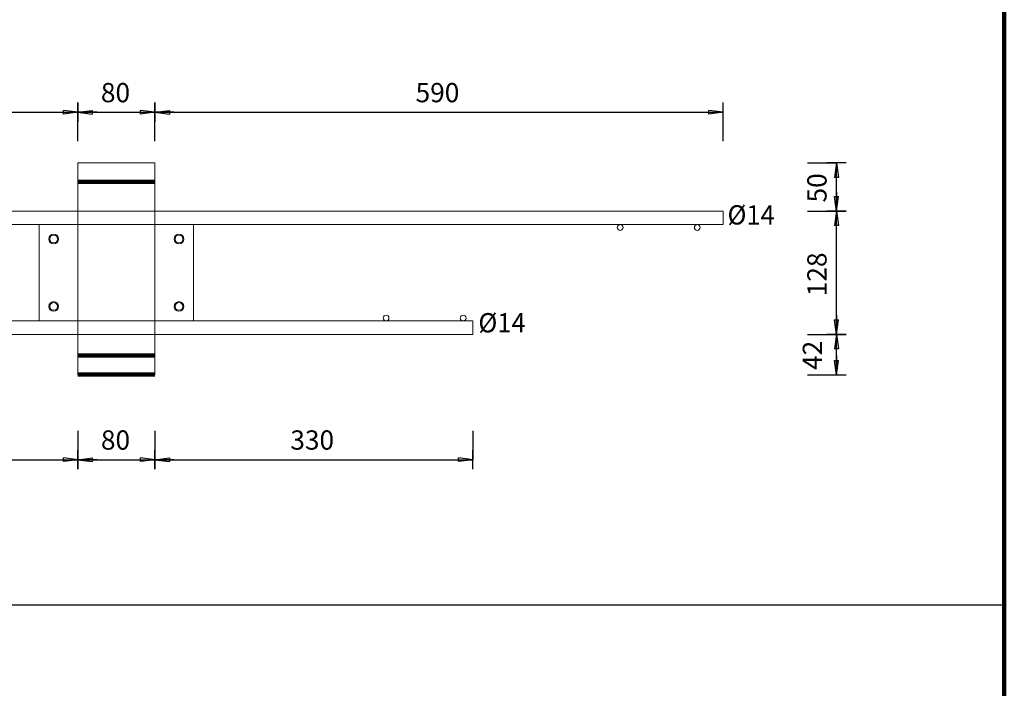
# Model space of a CAD drawing. Units: metres. Extents: x 120.1 to 143.5, y -23.7 to -1.3.
# Drawn here: x 142.5 to 143.5, y -5.1 to -4.4 of the extents above; entities that cross this region are included whole.
import ezdxf

# ---------------------------------------------------------------- set-up
doc = ezdxf.new("R2010")
doc.units = ezdxf.units.M
doc.header["$PDMODE"] = 65
doc.linetypes.add('AUSGEZOGEN', pattern=[0])
doc.linetypes.add('PUNKT2_S9', pattern=[0.07, 0.03, -0.02, 0, -0.02])
doc.layers.add('Einbauteile Kragplatten', color=252, linetype='PUNKT2_S9', lineweight=13)
doc.styles.add('ARIAL', font='ARIAL.TTF')
doc.dimstyles.new('DIMSTYLE_11', dxfattribs={"dimtxt": 0.02, "dimasz": 0.02, "dimexe": 0, "dimexo": 0, "dimgap": 0.01, "dimtad": 2, "dimdec": 0, "dimlfac": 1000, "dimrnd": 1, "dimzin": 12, "dimdsep": 46, "dimtxsty": 'ARIAL', "dimblk1": 'ALL_ML_PFEIL', "dimblk2": 'ALL_ML_PFEIL', "dimsah": 1, "dimcen": 0, "dimclrd": 7, "dimclre": 7, "dimclrt": 7, "dimadec": 0, "dimazin": 0, "dimtfac": 1, "dimtdec": 0, "dimtix": 1, "dimtmove": 2, "dimatfit": 3, "dimfxl": 0, "dimtvp": 1.2, "dimtzin": 0, "dimlwd": 0, "dimlwe": 13, "dimarcsym": 0})
doc.dimstyles.new('DIMSTYLE_9', dxfattribs={"dimtxt": 0.02, "dimasz": 0.02, "dimexe": 0, "dimexo": 0, "dimgap": 0.01, "dimtad": 2, "dimdec": 0, "dimlfac": 1000, "dimrnd": 1, "dimzin": 12, "dimdsep": 46, "dimtxsty": 'ARIAL', "dimblk1": 'ALL_ML_PFEIL', "dimblk2": 'ALL_ML_PFEIL', "dimsah": 1, "dimcen": 0, "dimclrd": 7, "dimclre": 7, "dimclrt": 7, "dimadec": 0, "dimazin": 0, "dimtfac": 1, "dimtdec": 0, "dimtix": 1, "dimtmove": 2, "dimatfit": 3, "dimfxl": 0, "dimtzin": 0, "dimlwd": 0, "dimlwe": 13, "dimarcsym": 0})
pattern_1 = [(0, (0, 0), (0, 0.04), []), (0, (2e-18, 0.02), (0, 0.04), [])]

# ---------------------------------------------------------------- blocks, each defined once
blk = doc.blocks.new('ALL_ML_PFEIL')
at = {"color": 0, "linetype": 'ByBlock', "lineweight": -2}
for p, q in [((-1, 0), (0, 0)), ((0, 0), (-0.75, 0.1)), ((-0.75, -0.1), (-0.75, 0.1)), ((0, 0), (-0.75, -0.1)), ((0, -0.5), (0, 0.5))]:
    blk.add_line(p, q, dxfattribs=at)
blk = doc.blocks.new('*D1189')
at = {"layer": 'DEFPOINTS', "color": 7, "linetype": 'AUSGEZOGEN', "lineweight": 25, "transparency": 33554687}
for p in [(141.8701, -4.4676), (142.5701, -4.5402), (141.8701, -4.5702)]:
    blk.add_point(p, dxfattribs=at)
at = {"layer": 'Einbauteile Kragplatten', "color": 7, "linetype": 'AUSGEZOGEN', "lineweight": -2, "transparency": 33554687}
for p, q in [((141.8701, -4.4976), (141.8701, -4.4676)), ((141.8701, -4.4676), (142.5701, -4.4676)), ((142.5701, -4.4976), (142.5701, -4.4676))]:
    blk.add_line(p, q, dxfattribs=at)
at = {"layer": 'Einbauteile Kragplatten', "color": 7, "linetype": 'AUSGEZOGEN', "lineweight": 25, "transparency": 33554687, "xscale": 0.02, "yscale": 0.02, "zscale": 0.02, "rotation": 180}
blk.add_blockref('ALL_ML_PFEIL', (141.8701, -4.4676), dxfattribs=at)
at = {"layer": 'Einbauteile Kragplatten', "color": 7, "linetype": 'AUSGEZOGEN', "lineweight": 25, "transparency": 33554687, "xscale": 0.02, "yscale": 0.02, "zscale": 0.02}
blk.add_blockref('ALL_ML_PFEIL', (142.5701, -4.4676), dxfattribs=at)
at = {"layer": 'Einbauteile Kragplatten', "color": 7, "linetype": 'AUSGEZOGEN', "lineweight": 25, "transparency": 33554687, "insert": (142.2184, -4.4472), "char_height": 0.02, "width": 0.06, "attachment_point": 5, "style": 'ARIAL'}
blk.add_mtext('\\A1;{700}', dxfattribs=at)
blk = doc.blocks.new('*D1190')
at = {"layer": 'DEFPOINTS', "color": 7, "linetype": 'AUSGEZOGEN', "lineweight": 25, "transparency": 33554687}
for p in [(142.5701, -4.4676), (142.5701, -4.5402), (142.6501, -4.5569)]:
    blk.add_point(p, dxfattribs=at)
at = {"layer": 'Einbauteile Kragplatten', "color": 7, "linetype": 'AUSGEZOGEN', "lineweight": -2, "transparency": 33554687}
for p, q in [((142.5701, -4.4976), (142.5701, -4.4676)), ((142.5701, -4.4676), (142.6501, -4.4676)), ((142.6501, -4.4976), (142.6501, -4.4676))]:
    blk.add_line(p, q, dxfattribs=at)
at = {"layer": 'Einbauteile Kragplatten', "color": 7, "linetype": 'AUSGEZOGEN', "lineweight": 25, "transparency": 33554687, "xscale": 0.02, "yscale": 0.02, "zscale": 0.02, "rotation": 180}
blk.add_blockref('ALL_ML_PFEIL', (142.5701, -4.4676), dxfattribs=at)
at = {"layer": 'Einbauteile Kragplatten', "color": 7, "linetype": 'AUSGEZOGEN', "lineweight": 25, "transparency": 33554687, "xscale": 0.02, "yscale": 0.02, "zscale": 0.02}
blk.add_blockref('ALL_ML_PFEIL', (142.6501, -4.4676), dxfattribs=at)
at = {"layer": 'Einbauteile Kragplatten', "color": 7, "linetype": 'AUSGEZOGEN', "lineweight": 25, "transparency": 33554687, "insert": (142.6092, -4.4472), "char_height": 0.02, "width": 0.04, "attachment_point": 5, "style": 'ARIAL'}
blk.add_mtext('\\A1;{80}', dxfattribs=at)
blk = doc.blocks.new('*D1191')
at = {"layer": 'DEFPOINTS', "color": 7, "linetype": 'AUSGEZOGEN', "lineweight": 25, "transparency": 33554687}
for p in [(142.6501, -4.4676), (142.6501, -4.5569), (143.2401, -4.5702)]:
    blk.add_point(p, dxfattribs=at)
at = {"layer": 'Einbauteile Kragplatten', "color": 7, "linetype": 'AUSGEZOGEN', "lineweight": -2, "transparency": 33554687}
for p, q in [((142.6501, -4.4976), (142.6501, -4.4676)), ((142.6501, -4.4676), (143.2401, -4.4676)), ((143.2401, -4.4976), (143.2401, -4.4676))]:
    blk.add_line(p, q, dxfattribs=at)
at = {"layer": 'Einbauteile Kragplatten', "color": 7, "linetype": 'AUSGEZOGEN', "lineweight": 25, "transparency": 33554687, "xscale": 0.02, "yscale": 0.02, "zscale": 0.02, "rotation": 180}
blk.add_blockref('ALL_ML_PFEIL', (142.6501, -4.4676), dxfattribs=at)
at = {"layer": 'Einbauteile Kragplatten', "color": 7, "linetype": 'AUSGEZOGEN', "lineweight": 25, "transparency": 33554687, "xscale": 0.02, "yscale": 0.02, "zscale": 0.02}
blk.add_blockref('ALL_ML_PFEIL', (143.2401, -4.4676), dxfattribs=at)
at = {"layer": 'Einbauteile Kragplatten', "color": 7, "linetype": 'AUSGEZOGEN', "lineweight": 25, "transparency": 33554687, "insert": (142.9434, -4.4472), "char_height": 0.02, "width": 0.06, "attachment_point": 5, "style": 'ARIAL'}
blk.add_mtext('\\A1;{590}', dxfattribs=at)
blk = doc.blocks.new('*D1192')
at = {"layer": 'DEFPOINTS', "color": 7, "linetype": 'AUSGEZOGEN', "lineweight": 25, "transparency": 33554687}
for p in [(142.0701, -4.6982), (142.5701, -4.6922), (142.0701, -4.8283)]:
    blk.add_point(p, dxfattribs=at)
at = {"layer": 'Einbauteile Kragplatten', "color": 7, "linetype": 'AUSGEZOGEN', "lineweight": -2, "transparency": 33554687}
for p, q in [((142.0701, -4.7983), (142.0701, -4.8283)), ((142.5701, -4.7983), (142.5701, -4.8283)), ((142.0701, -4.8283), (142.5701, -4.8283))]:
    blk.add_line(p, q, dxfattribs=at)
at = {"layer": 'Einbauteile Kragplatten', "color": 7, "linetype": 'AUSGEZOGEN', "lineweight": 25, "transparency": 33554687, "xscale": 0.02, "yscale": 0.02, "zscale": 0.02, "rotation": 180}
blk.add_blockref('ALL_ML_PFEIL', (142.0701, -4.8283), dxfattribs=at)
at = {"layer": 'Einbauteile Kragplatten', "color": 7, "linetype": 'AUSGEZOGEN', "lineweight": 25, "transparency": 33554687, "xscale": 0.02, "yscale": 0.02, "zscale": 0.02}
blk.add_blockref('ALL_ML_PFEIL', (142.5701, -4.8283), dxfattribs=at)
at = {"layer": 'Einbauteile Kragplatten', "color": 7, "linetype": 'AUSGEZOGEN', "lineweight": 25, "transparency": 33554687, "insert": (142.3184, -4.8079), "char_height": 0.02, "width": 0.06, "attachment_point": 5, "style": 'ARIAL'}
blk.add_mtext('\\A1;{500}', dxfattribs=at)
blk = doc.blocks.new('*D1193')
at = {"layer": 'DEFPOINTS', "color": 7, "linetype": 'AUSGEZOGEN', "lineweight": 25, "transparency": 33554687}
for p in [(142.5701, -4.6922), (142.6501, -4.7202), (142.5701, -4.8283)]:
    blk.add_point(p, dxfattribs=at)
at = {"layer": 'Einbauteile Kragplatten', "color": 7, "linetype": 'AUSGEZOGEN', "lineweight": -2, "transparency": 33554687}
for p, q in [((142.5701, -4.7983), (142.5701, -4.8283)), ((142.6501, -4.7983), (142.6501, -4.8283)), ((142.5701, -4.8283), (142.6501, -4.8283))]:
    blk.add_line(p, q, dxfattribs=at)
at = {"layer": 'Einbauteile Kragplatten', "color": 7, "linetype": 'AUSGEZOGEN', "lineweight": 25, "transparency": 33554687, "xscale": 0.02, "yscale": 0.02, "zscale": 0.02, "rotation": 180}
blk.add_blockref('ALL_ML_PFEIL', (142.5701, -4.8283), dxfattribs=at)
at = {"layer": 'Einbauteile Kragplatten', "color": 7, "linetype": 'AUSGEZOGEN', "lineweight": 25, "transparency": 33554687, "xscale": 0.02, "yscale": 0.02, "zscale": 0.02}
blk.add_blockref('ALL_ML_PFEIL', (142.6501, -4.8283), dxfattribs=at)
at = {"layer": 'Einbauteile Kragplatten', "color": 7, "linetype": 'AUSGEZOGEN', "lineweight": 25, "transparency": 33554687, "insert": (142.6092, -4.8079), "char_height": 0.02, "width": 0.04, "attachment_point": 5, "style": 'ARIAL'}
blk.add_mtext('\\A1;{80}', dxfattribs=at)
blk = doc.blocks.new('*D1194')
at = {"layer": 'DEFPOINTS', "color": 7, "linetype": 'AUSGEZOGEN', "lineweight": 25, "transparency": 33554687}
for p in [(142.9801, -4.6982), (142.6501, -4.7202), (142.6501, -4.8283)]:
    blk.add_point(p, dxfattribs=at)
at = {"layer": 'Einbauteile Kragplatten', "color": 7, "linetype": 'AUSGEZOGEN', "lineweight": -2, "transparency": 33554687}
for p, q in [((142.6501, -4.7983), (142.6501, -4.8283)), ((142.9801, -4.7983), (142.9801, -4.8283)), ((142.6501, -4.8283), (142.9801, -4.8283))]:
    blk.add_line(p, q, dxfattribs=at)
at = {"layer": 'Einbauteile Kragplatten', "color": 7, "linetype": 'AUSGEZOGEN', "lineweight": 25, "transparency": 33554687, "xscale": 0.02, "yscale": 0.02, "zscale": 0.02, "rotation": 180}
blk.add_blockref('ALL_ML_PFEIL', (142.6501, -4.8283), dxfattribs=at)
at = {"layer": 'Einbauteile Kragplatten', "color": 7, "linetype": 'AUSGEZOGEN', "lineweight": 25, "transparency": 33554687, "xscale": 0.02, "yscale": 0.02, "zscale": 0.02}
blk.add_blockref('ALL_ML_PFEIL', (142.9801, -4.8283), dxfattribs=at)
at = {"layer": 'Einbauteile Kragplatten', "color": 7, "linetype": 'AUSGEZOGEN', "lineweight": 25, "transparency": 33554687, "insert": (142.8134, -4.8079), "char_height": 0.02, "width": 0.06, "attachment_point": 5, "style": 'ARIAL'}
blk.add_mtext('\\A1;{330}', dxfattribs=at)
blk = doc.blocks.new('*D1220')
at = {"layer": 'DEFPOINTS', "color": 7, "linetype": 'AUSGEZOGEN', "lineweight": 25, "transparency": 33554687}
for p in [(142.5701, -4.5202), (141.7892, -4.7402), (142.5701, -4.7402)]:
    blk.add_point(p, dxfattribs=at)
at = {"layer": 'Einbauteile Kragplatten', "color": 7, "linetype": 'AUSGEZOGEN', "lineweight": -2, "transparency": 33554687}
for p, q in [((141.8192, -4.5202), (141.7892, -4.5202)), ((141.7892, -4.7402), (141.7892, -4.5202)), ((141.8192, -4.7402), (141.7892, -4.7402))]:
    blk.add_line(p, q, dxfattribs=at)
at = {"layer": 'Einbauteile Kragplatten', "color": 7, "linetype": 'AUSGEZOGEN', "lineweight": 25, "transparency": 33554687, "xscale": 0.02, "yscale": 0.02, "zscale": 0.02}
for p, rotation in [((141.7892, -4.5202), 90), ((141.7892, -4.7402), 270)]:
    blk.add_blockref('ALL_ML_PFEIL', p, dxfattribs=dict(at, rotation=rotation))
at = {"layer": 'Einbauteile Kragplatten', "color": 7, "linetype": 'AUSGEZOGEN', "lineweight": 25, "transparency": 33554687, "insert": (141.7688, -4.6318), "char_height": 0.02, "width": 0.06, "attachment_point": 5, "rotation": 90, "style": 'ARIAL'}
blk.add_mtext('\\A1;{220}', dxfattribs=at)
blk = doc.blocks.new('*D1229')
at = {"layer": 'DEFPOINTS', "color": 7, "linetype": 'AUSGEZOGEN', "lineweight": 25, "transparency": 33554687}
for p in [(142.9801, -4.6982), (142.6501, -4.7402), (143.3576, -4.7402)]:
    blk.add_point(p, dxfattribs=at)
at = {"layer": 'Einbauteile Kragplatten', "color": 7, "linetype": 'AUSGEZOGEN', "lineweight": -2, "transparency": 33554687}
for p, q in [((143.3276, -4.6982), (143.3576, -4.6982)), ((143.3576, -4.7402), (143.3576, -4.6982)), ((143.3276, -4.7402), (143.3576, -4.7402))]:
    blk.add_line(p, q, dxfattribs=at)
at = {"layer": 'Einbauteile Kragplatten', "color": 7, "linetype": 'AUSGEZOGEN', "lineweight": 25, "transparency": 33554687, "xscale": 0.02, "yscale": 0.02, "zscale": 0.02}
for p, rotation in [((143.3576, -4.6982), 90), ((143.3576, -4.7402), 270)]:
    blk.add_blockref('ALL_ML_PFEIL', p, dxfattribs=dict(at, rotation=rotation))
at = {"layer": 'Einbauteile Kragplatten', "color": 7, "linetype": 'AUSGEZOGEN', "lineweight": 25, "transparency": 33554687, "insert": (143.3326, -4.72), "char_height": 0.02, "width": 0.04, "attachment_point": 5, "rotation": 90, "style": 'ARIAL'}
blk.add_mtext('\\A1;{42}', dxfattribs=at)
blk = doc.blocks.new('*D1230')
at = {"layer": 'DEFPOINTS', "color": 7, "linetype": 'AUSGEZOGEN', "lineweight": 25, "transparency": 33554687}
for p in [(143.2401, -4.5702), (142.9801, -4.6982), (143.3576, -4.6982)]:
    blk.add_point(p, dxfattribs=at)
at = {"layer": 'Einbauteile Kragplatten', "color": 7, "linetype": 'AUSGEZOGEN', "lineweight": -2, "transparency": 33554687}
for p, q in [((143.3276, -4.5702), (143.3576, -4.5702)), ((143.3576, -4.6982), (143.3576, -4.5702)), ((143.3276, -4.6982), (143.3576, -4.6982))]:
    blk.add_line(p, q, dxfattribs=at)
at = {"layer": 'Einbauteile Kragplatten', "color": 7, "linetype": 'AUSGEZOGEN', "lineweight": 25, "transparency": 33554687, "xscale": 0.02, "yscale": 0.02, "zscale": 0.02}
for p, rotation in [((143.3576, -4.5702), 90), ((143.3576, -4.6982), 270)]:
    blk.add_blockref('ALL_ML_PFEIL', p, dxfattribs=dict(at, rotation=rotation))
at = {"layer": 'Einbauteile Kragplatten', "color": 7, "linetype": 'AUSGEZOGEN', "lineweight": 25, "transparency": 33554687, "insert": (143.3373, -4.6359), "char_height": 0.02, "width": 0.06, "attachment_point": 5, "rotation": 90, "style": 'ARIAL'}
blk.add_mtext('\\A1;{128}', dxfattribs=at)
blk = doc.blocks.new('*D1231')
at = {"layer": 'DEFPOINTS', "color": 7, "linetype": 'AUSGEZOGEN', "lineweight": 25, "transparency": 33554687}
for p in [(142.6501, -4.5202), (143.2401, -4.5702), (143.3576, -4.5702)]:
    blk.add_point(p, dxfattribs=at)
at = {"layer": 'Einbauteile Kragplatten', "color": 7, "linetype": 'AUSGEZOGEN', "lineweight": -2, "transparency": 33554687}
for p, q in [((143.3276, -4.5202), (143.3576, -4.5202)), ((143.3576, -4.5702), (143.3576, -4.5202)), ((143.3276, -4.5702), (143.3576, -4.5702))]:
    blk.add_line(p, q, dxfattribs=at)
at = {"layer": 'Einbauteile Kragplatten', "color": 7, "linetype": 'AUSGEZOGEN', "lineweight": 25, "transparency": 33554687, "xscale": 0.02, "yscale": 0.02, "zscale": 0.02}
for p, rotation in [((143.3576, -4.5202), 90), ((143.3576, -4.5702), 270)]:
    blk.add_blockref('ALL_ML_PFEIL', p, dxfattribs=dict(at, rotation=rotation))
at = {"layer": 'Einbauteile Kragplatten', "color": 7, "linetype": 'AUSGEZOGEN', "lineweight": 25, "transparency": 33554687, "insert": (143.3373, -4.5461), "char_height": 0.02, "width": 0.04, "attachment_point": 5, "rotation": 90, "style": 'ARIAL'}
blk.add_mtext('\\A1;{50}', dxfattribs=at)

msp = doc.modelspace()

# ---------------------------------------------------------------- hatches: boundary and pattern name
at = {"layer": 'Einbauteile Kragplatten', "linetype": 'AUSGEZOGEN', "lineweight": 200, "transparency": 33554687}
h = msp.add_hatch(dxfattribs=at)
h.set_pattern_fill('SCHRAFFUR_21', color=5, scale=0.02, style=0, pattern_type=2)
h.set_pattern_definition(pattern_1)
h.paths.add_polyline_path([(142.65007, -4.54818), (142.65007, -4.52018), (142.57007, -4.52018), (142.57007, -4.54818)], flags=0)
h = msp.add_hatch(dxfattribs=at)
h.set_pattern_fill('SCHRAFFUR_21', color=5, scale=0.02, style=0, pattern_type=2)
h.set_pattern_definition(pattern_1)
h.paths.add_polyline_path([(142.57007, -4.74018), (142.65007, -4.74018), (142.65007, -4.71218), (142.57007, -4.71218)], flags=0)

# ---------------------------------------------------------------- linework, layer by layer
at = {"layer": 'Einbauteile Kragplatten', "color": 5, "linetype": 'AUSGEZOGEN', "lineweight": 200, "transparency": 33554687}
msp.add_line((143.53179, -1.76887), (143.53179, -7.76887), dxfattribs=at)
at = {"layer": 'Einbauteile Kragplatten', "color": 7, "linetype": 'AUSGEZOGEN', "lineweight": 13, "transparency": 33554687}
for p, q in [((142.65007, -4.52018), (142.57007, -4.52018)), ((142.57007, -4.52018), (142.57007, -4.68118)), ((142.57007, -4.74018), (142.57007, -4.52018)), ((142.65007, -4.74018), (142.65007, -4.52018)), ((143.24007, -4.57021), (141.87007, -4.57021)), ((143.24007, -4.58421), (143.24007, -4.57021)), ((141.87007, -4.58421), (143.24007, -4.58421)), ((142.53007, -4.58421), (142.69007, -4.58421)), ((142.53007, -4.68421), (142.53007, -4.58421)), ((142.69007, -4.68421), (142.69007, -4.58421)), ((142.98007, -4.68421), (142.07007, -4.68421)), ((142.53007, -4.68421), (142.69007, -4.68421)), ((142.98007, -4.69821), (142.98007, -4.68421)), ((142.07007, -4.69821), (142.98007, -4.69821)), ((142.57007, -4.74018), (142.65007, -4.74018))]:
    msp.add_line(p, q, dxfattribs=at)
at = {"layer": 'Einbauteile Kragplatten', "color": 5, "linetype": 'AUSGEZOGEN', "lineweight": -3, "transparency": 33554687}
msp.add_line((139.70976, -4.97887), (143.53179, -4.97887), dxfattribs=at)
at = {"layer": 'Einbauteile Kragplatten', "color": 7, "linetype": 'AUSGEZOGEN', "lineweight": 13, "transparency": 33554687}
for centre, radius in [((143.13307, -4.58721), 0.003), ((143.21307, -4.58721), 0.003), ((142.54507, -4.59921), 0.005), ((142.54507, -4.59921), 0.004), ((142.67507, -4.59921), 0.005), ((142.67507, -4.59921), 0.004), ((142.67507, -4.59921), 0.004), ((142.54507, -4.66921), 0.005), ((142.54507, -4.66921), 0.004), ((142.54507, -4.66921), 0.004), ((142.67507, -4.66921), 0.005), ((142.67507, -4.66921), 0.004), ((142.67507, -4.66921), 0.004), ((142.89007, -4.68121), 0.003), ((142.97007, -4.68121), 0.003)]:
    msp.add_circle(centre, radius, dxfattribs=at)

# ---------------------------------------------------------------- texts
at = {"layer": 'Einbauteile Kragplatten', "color": 7, "linetype": 'AUSGEZOGEN', "lineweight": 13, "transparency": 33554687, "char_height": 0.02, "width": 0.062707, "attachment_point": 7, "style": 'ARIAL'}
for insert in [(143.24445, -4.58414), (142.98588, -4.69614)]:
    msp.add_mtext('\\W0.97;Ø14', dxfattribs=dict(at, insert=insert))

# ---------------------------------------------------------------- dimensions: what is measured, and where the dimension line sits
at = {"layer": 'Einbauteile Kragplatten', "color": 7, "linetype": 'AUSGEZOGEN', "lineweight": 25, "transparency": 33554687}
for base, p1, p2, picture, middle in [((142.57007, -4.46756), (141.87007, -4.49756), (142.57007, -4.49756), '*D1189', (142.21843, -4.44722)), ((142.65007, -4.46756), (142.57007, -4.49756), (142.65007, -4.49756), '*D1190', (142.6092, -4.44722)), ((143.24007, -4.46756), (142.65007, -4.49756), (143.24007, -4.49756), '*D1191', (142.94343, -4.44722)), ((142.57007, -4.82827), (142.07007, -4.79827), (142.57007, -4.79827), '*D1192', (142.31843, -4.80793)), ((142.65007, -4.82827), (142.57007, -4.79827), (142.65007, -4.79827), '*D1193', (142.6092, -4.80793)), ((142.98007, -4.82827), (142.65007, -4.79827), (142.98007, -4.79827), '*D1194', (142.81343, -4.80792))]:
    dim = msp.add_linear_dim(base=base, p1=p1, p2=p2, dimstyle='DIMSTYLE_9', override={"dimpost": '<>', "dimclrd": 7, "dimclre": 7, "dimclrt": 7, "dimlwd": 0, "dimlwe": 13}, dxfattribs=at)
    dim.commit()
    dim.dimension.update_dxf_attribs({"geometry": picture, "text_midpoint": middle, "dimtype": 160})
for base, p1, p2, dimstyle, picture, middle in [((141.78916, -4.52018), (141.81916, -4.74018), (141.81916, -4.52018), 'DIMSTYLE_9', '*D1220', (141.76882, -4.63182)), ((143.35764, -4.52018), (143.32764, -4.57021), (143.32764, -4.52018), 'DIMSTYLE_9', '*D1231', (143.3373, -4.54607)), ((143.35764, -4.57021), (143.32764, -4.69821), (143.32764, -4.57021), 'DIMSTYLE_9', '*D1230', (143.3373, -4.63591)), ((143.35764, -4.69821), (143.32764, -4.74018), (143.32764, -4.69821), 'DIMSTYLE_11', '*D1229', (143.33264, -4.72))]:
    dim = msp.add_linear_dim(base=base, p1=p1, p2=p2, angle=90, dimstyle=dimstyle, override={"dimpost": '<>', "dimclrd": 7, "dimclre": 7, "dimclrt": 7, "dimlwd": 0, "dimlwe": 13}, dxfattribs=at)
    dim.commit()
    dim.dimension.update_dxf_attribs({"geometry": picture, "text_midpoint": middle, "dimtype": 160})

doc.saveas('drawing.dxf')
